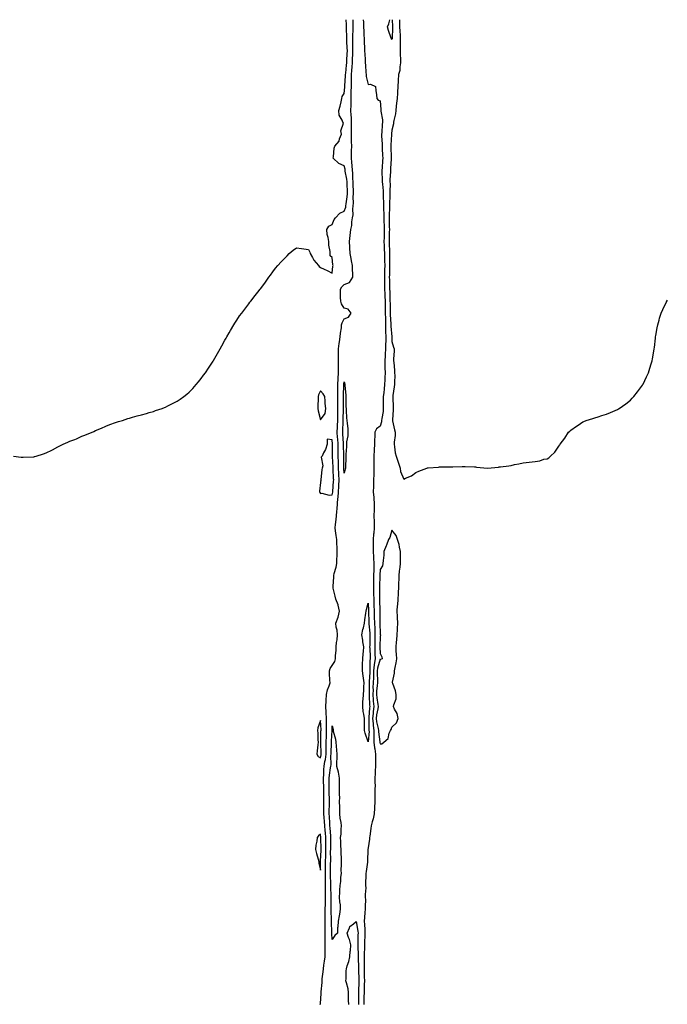
# Model space of a CAD drawing. Units: inches. Extents: x 994883 to 997523, y 7313738 to 7316378.
# Drawn here: x 995426 to 995969, y 7315552 to 7316378 of the extents above; entities that cross this region are included whole.
import ezdxf

# ---------------------------------------------------------------- set-up
doc = ezdxf.new("R2010")
doc.units = ezdxf.units.IN
doc.header["$MEASUREMENT"] = 0
doc.layers.add('Contour_99487313', color=7, linetype='Continuous', true_color=0xcf90d9)

msp = doc.modelspace()

# ---------------------------------------------------------------- linework, layer by layer
at = {"layer": 'Contour_99487313'}
for points in [[(995420.72, 7316011.92, 3218), (995427.25, 7316011.12, 3218), (995428.05, 7316011.02, 3218), (995428.94, 7316011.03, 3218), (995437.52, 7316011.39, 3218), (995438.05, 7316011.39, 3218), (995438.48, 7316011.49, 3218), (995439.87, 7316011.92, 3218), (995446.01, 7316013.97, 3218), (995448.05, 7316014.65, 3218), (995452.91, 7316017.06, 3218), (995453.49, 7316017.35, 3218), (995458.05, 7316019.68, 3218), (995459.52, 7316020.44, 3218), (995462.52, 7316021.92, 3218), (995466.43, 7316023.55, 3218), (995468.05, 7316024.37, 3218), (995472.11, 7316025.98, 3218), (995473.51, 7316026.47, 3218), (995478.05, 7316028.59, 3218), (995480.55, 7316029.42, 3218), (995486.62, 7316031.92, 3218), (995487.59, 7316032.38, 3218), (995488.05, 7316032.69, 3218), (995489.44, 7316033.31, 3218), (995494.5, 7316035.47, 3218), (995498.05, 7316037.16, 3218), (995501.42, 7316038.55, 3218), (995506.23, 7316040.1, 3218), (995508.05, 7316040.74, 3218), (995508.92, 7316041.05, 3218), (995512.05, 7316041.92, 3218), (995516.59, 7316043.38, 3218), (995518.05, 7316043.8, 3218), (995520.66, 7316044.53, 3218), (995524.3, 7316045.67, 3218), (995528.05, 7316046.63, 3218), (995532.16, 7316047.81, 3218), (995534.53, 7316048.4, 3218), (995538.05, 7316049.42, 3218), (995539.88, 7316050.09, 3218), (995545.35, 7316051.92, 3218), (995547.29, 7316052.68, 3218), (995548.05, 7316052.94, 3218), (995550.24, 7316054.11, 3218), (995553.92, 7316056.06, 3218), (995558.05, 7316058.06, 3218), (995560.37, 7316059.59, 3218), (995563.67, 7316061.92, 3218), (995566.07, 7316063.9, 3218), (995568.05, 7316065.61, 3218), (995571.2, 7316068.76, 3218), (995573.95, 7316071.92, 3218), (995575.81, 7316074.15, 3218), (995578.05, 7316077.02, 3218), (995580.16, 7316079.82, 3218), (995581.63, 7316081.92, 3218), (995584.21, 7316085.76, 3218), (995588.05, 7316091.69, 3218), (995588.14, 7316091.83, 3218), (995588.19, 7316091.92, 3218), (995588.38, 7316092.25, 3218), (995591.87, 7316098.11, 3218), (995594.05, 7316101.92, 3218), (995595.55, 7316104.42, 3218), (995598.05, 7316109.06, 3218), (995599.04, 7316110.94, 3218), (995599.55, 7316111.92, 3218), (995601.58, 7316115.45, 3218), (995602.66, 7316117.31, 3218), (995605.34, 7316121.92, 3218), (995606.38, 7316123.59, 3218), (995608.05, 7316126.07, 3218), (995610.36, 7316129.61, 3218), (995612.07, 7316131.92, 3218), (995614.67, 7316135.3, 3218), (995618.05, 7316139.72, 3218), (995619.01, 7316140.96, 3218), (995619.83, 7316141.92, 3218), (995623.36, 7316146.61, 3218), (995625.55, 7316149.42, 3218), (995627.49, 7316151.92, 3218), (995628.05, 7316152.63, 3218), (995632.05, 7316157.92, 3218), (995634.81, 7316161.92, 3218), (995636.21, 7316163.76, 3218), (995638.05, 7316166.38, 3218), (995640.43, 7316169.54, 3218), (995642.24, 7316171.92, 3218), (995645.1, 7316174.86, 3218), (995648.05, 7316177.81, 3218), (995650.08, 7316179.89, 3218), (995651.9, 7316181.92, 3218), (995655.33, 7316184.65, 3218), (995658.05, 7316186.77, 3218), (995662.12, 7316185.99, 3218), (995664.1, 7316185.86, 3218), (995668.05, 7316185.26, 3218), (995669.13, 7316183, 3218), (995669.53, 7316181.92, 3218), (995671.41, 7316178.56, 3218), (995672.44, 7316176.31, 3218), (995676.47, 7316171.92, 3218), (995677.14, 7316171.01, 3218), (995678.05, 7316170.27, 3218), (995681.18, 7316168.78, 3218), (995683.74, 7316167.61, 3218), (995688.05, 7316165.41, 3218), (995688.62, 7316171.35, 3218), (995688.69, 7316171.92, 3218), (995688.52, 7316172.39, 3218), (995688.05, 7316178.61, 3218), (995686.14, 7316180.01, 3218), (995686.33, 7316181.92, 3218), (995686.32, 7316183.64, 3218), (995685.13, 7316189, 3218), (995685.12, 7316191.92, 3218), (995684.64, 7316195.33, 3218), (995683.87, 7316197.74, 3218), (995683.47, 7316201.92, 3218), (995685.15, 7316204.83, 3218), (995688.05, 7316206.28, 3218), (995689.64, 7316210.33, 3218), (995690.75, 7316211.92, 3218), (995694.25, 7316215.72, 3218), (995698.05, 7316217.38, 3218), (995699.28, 7316220.69, 3218), (995699.44, 7316221.92, 3218), (995699.54, 7316223.41, 3218), (995700.56, 7316229.41, 3218), (995700.71, 7316231.92, 3218), (995700.66, 7316234.52, 3218), (995700.55, 7316239.42, 3218), (995700.5, 7316241.92, 3218), (995700.3, 7316244.17, 3218), (995698.89, 7316251.08, 3218), (995698.8, 7316251.92, 3218), (995698.72, 7316252.59, 3218), (995698.05, 7316255.47, 3218), (995693.63, 7316257.5, 3218), (995688.77, 7316261.92, 3218), (995688.98, 7316262.85, 3218), (995689.65, 7316270.32, 3218), (995690.16, 7316271.92, 3218), (995693.85, 7316276.12, 3218), (995694.16, 7316278.03, 3218), (995695.69, 7316281.92, 3218), (995695.25, 7316284.72, 3218), (995697.3, 7316291.17, 3218), (995696.87, 7316291.92, 3218), (995696.38, 7316293.59, 3218), (995693.92, 7316297.79, 3218), (995693.42, 7316301.92, 3218), (995694.59, 7316305.38, 3218), (995695.33, 7316309.2, 3218), (995696.07, 7316311.92, 3218), (995696.39, 7316313.58, 3218), (995698.05, 7316316.07, 3218), (995698.52, 7316321.45, 3218), (995698.54, 7316321.92, 3218), (995698.55, 7316322.42, 3218), (995699.14, 7316330.83, 3218), (995699.16, 7316331.92, 3218), (995699.27, 7316333.14, 3218), (995700, 7316339.97, 3218), (995700.17, 7316341.92, 3218), (995700.27, 7316344.14, 3218), (995700.56, 7316349.41, 3218), (995700.67, 7316351.92, 3218), (995700.6, 7316354.46, 3218), (995700.2, 7316359.78, 3218), (995700.13, 7316361.92, 3218), (995700.13, 7316364, 3218), (995699.97, 7316369.99, 3218), (995699.97, 7316371.92, 3218), (995699.96, 7316373.83, 3218), (995699.76, 7316378, 3218)], [(995677.93, 7315552.04, 3217), (995678.05, 7315552.74, 3217), (995678.73, 7315561.24, 3217), (995678.75, 7315561.92, 3217), (995678.77, 7315562.65, 3217), (995679.45, 7315570.52, 3217), (995679.5, 7315571.92, 3217), (995679.61, 7315573.48, 3217), (995680.5, 7315579.46, 3217), (995680.67, 7315581.92, 3217), (995681.03, 7315584.9, 3217), (995681.53, 7315588.45, 3217), (995681.94, 7315591.92, 3217), (995682, 7315595.86, 3217), (995682.14, 7315597.83, 3217), (995682.19, 7315601.92, 3217), (995682.09, 7315605.96, 3217), (995682.14, 7315607.83, 3217), (995682.04, 7315611.92, 3217), (995682.04, 7315615.91, 3217), (995682.1, 7315617.87, 3217), (995682.1, 7315621.92, 3217), (995682.08, 7315625.95, 3217), (995682.13, 7315627.84, 3217), (995682.12, 7315631.92, 3217), (995682.24, 7315636.11, 3217), (995682.33, 7315637.64, 3217), (995682.43, 7315641.92, 3217), (995682.42, 7315646.29, 3217), (995682.43, 7315647.54, 3217), (995682.42, 7315651.92, 3217), (995682.32, 7315656.19, 3217), (995682.33, 7315657.64, 3217), (995682.24, 7315661.92, 3217), (995682.34, 7315666.2, 3217), (995682.38, 7315667.6, 3217), (995682.46, 7315671.92, 3217), (995682.54, 7315676.41, 3217), (995682.57, 7315677.39, 3217), (995682.65, 7315681.92, 3217), (995682.62, 7315686.49, 3217), (995682.6, 7315687.37, 3217), (995682.57, 7315691.92, 3217), (995682.21, 7315696.09, 3217), (995682.02, 7315697.95, 3217), (995681.67, 7315701.92, 3217), (995681.47, 7315705.34, 3217), (995681.2, 7315708.76, 3217), (995681.02, 7315711.92, 3217), (995681.03, 7315714.9, 3217), (995681.01, 7315718.97, 3217), (995681.02, 7315721.92, 3217), (995680.97, 7315724.84, 3217), (995680.89, 7315729.08, 3217), (995680.84, 7315731.92, 3217), (995680.81, 7315734.68, 3217), (995680.75, 7315739.22, 3217), (995680.73, 7315741.92, 3217), (995680.97, 7315744.84, 3217), (995680.99, 7315748.98, 3217), (995681.28, 7315751.92, 3217), (995681.88, 7315755.74, 3217), (995682.39, 7315757.58, 3217), (995682.88, 7315761.92, 3217), (995682.87, 7315766.75, 3217), (995682.86, 7315767.11, 3217), (995682.86, 7315771.92, 3217), (995683.04, 7315776.92, 3217), (995683.24, 7315781.92, 3217), (995683.19, 7315786.79, 3217), (995683.2, 7315787.07, 3217), (995683.13, 7315791.92, 3217), (995682.99, 7315796.86, 3217), (995682.93, 7315797.04, 3217), (995682.69, 7315801.92, 3217), (995682.89, 7315806.76, 3217), (995682.89, 7315807.08, 3217), (995683.1, 7315811.92, 3217), (995683.96, 7315816.01, 3217), (995685.28, 7315819.15, 3217), (995686.11, 7315821.92, 3217), (995686.03, 7315823.94, 3217), (995685.76, 7315829.63, 3217), (995685.67, 7315831.92, 3217), (995686.23, 7315833.74, 3217), (995688.05, 7315836.23, 3217), (995690.19, 7315839.78, 3217), (995690.58, 7315841.92, 3217), (995690.76, 7315844.64, 3217), (995691.17, 7315848.8, 3217), (995691.37, 7315851.92, 3217), (995691.63, 7315855.5, 3217), (995692.06, 7315857.91, 3217), (995692.3, 7315861.92, 3217), (995691.99, 7315865.86, 3217), (995691.38, 7315868.59, 3217), (995691.04, 7315871.92, 3217), (995692.98, 7315876.85, 3217), (995693.03, 7315876.94, 3217), (995694.13, 7315881.92, 3217), (995692.99, 7315886.86, 3217), (995692.84, 7315887.13, 3217), (995690.91, 7315891.92, 3217), (995690.54, 7315894.41, 3217), (995688.88, 7315901.09, 3217), (995688.73, 7315901.92, 3217), (995688.76, 7315902.63, 3217), (995689.33, 7315910.65, 3217), (995689.38, 7315911.92, 3217), (995689.7, 7315913.57, 3217), (995691.24, 7315918.73, 3217), (995691.71, 7315921.92, 3217), (995691.9, 7315925.77, 3217), (995692.06, 7315927.91, 3217), (995692.24, 7315931.92, 3217), (995691.98, 7315935.85, 3217), (995691.95, 7315938.02, 3217), (995691.71, 7315941.92, 3217), (995691.41, 7315945.28, 3217), (995690.75, 7315949.23, 3217), (995690.46, 7315951.92, 3217), (995690.62, 7315954.49, 3217), (995691.26, 7315958.71, 3217), (995691.42, 7315961.92, 3217), (995691.7, 7315965.58, 3217), (995692.13, 7315967.83, 3217), (995692.39, 7315971.92, 3217), (995692.74, 7315976.61, 3217), (995692.83, 7315977.14, 3217), (995693.12, 7315981.92, 3217), (995693.45, 7315986.52, 3217), (995693.5, 7315987.37, 3217), (995693.81, 7315991.92, 3217), (995693.58, 7315996.4, 3217), (995693.51, 7315997.38, 3217), (995693.27, 7316001.92, 3217), (995693.11, 7316006.86, 3217), (995693.11, 7316006.98, 3217), (995692.93, 7316011.92, 3217), (995692.87, 7316016.75, 3217), (995692.87, 7316017.1, 3217), (995692.82, 7316021.92, 3217), (995692.56, 7316026.43, 3217), (995692.5, 7316027.46, 3217), (995692.25, 7316031.92, 3217), (995692.4, 7316036.27, 3217), (995692.42, 7316037.55, 3217), (995692.57, 7316041.92, 3217), (995692.59, 7316046.46, 3217), (995692.58, 7316047.39, 3217), (995692.6, 7316051.92, 3217), (995692.61, 7316056.48, 3217), (995692.6, 7316057.37, 3217), (995692.61, 7316061.92, 3217), (995692.64, 7316066.51, 3217), (995692.62, 7316067.35, 3217), (995692.65, 7316071.92, 3217), (995692.94, 7316076.81, 3217), (995692.94, 7316077.03, 3217), (995693.27, 7316081.92, 3217), (995693.25, 7316086.72, 3217), (995693.26, 7316087.13, 3217), (995693.23, 7316091.92, 3217), (995693.22, 7316096.75, 3217), (995693.23, 7316097.1, 3217), (995693.22, 7316101.92, 3217), (995693.67, 7316106.3, 3217), (995694.05, 7316107.92, 3217), (995694.57, 7316111.92, 3217), (995694.86, 7316115.11, 3217), (995695.62, 7316119.48, 3217), (995695.87, 7316121.92, 3217), (995696.33, 7316123.64, 3217), (995698.05, 7316126.96, 3217), (995701.61, 7316128.36, 3217), (995703.87, 7316131.92, 3217), (995701.24, 7316135.12, 3217), (995698.05, 7316135.9, 3217), (995695.76, 7316139.63, 3217), (995695.07, 7316141.92, 3217), (995695.02, 7316144.95, 3217), (995694.97, 7316148.84, 3217), (995694.92, 7316151.92, 3217), (995695.94, 7316154.03, 3217), (995698.05, 7316155.79, 3217), (995702.45, 7316157.52, 3217), (995705.28, 7316161.92, 3217), (995705.3, 7316164.67, 3217), (995705.01, 7316168.89, 3217), (995705.03, 7316171.92, 3217), (995704.23, 7316175.74, 3217), (995703.89, 7316177.76, 3217), (995702.91, 7316181.92, 3217), (995702.8, 7316186.66, 3217), (995702.69, 7316187.29, 3217), (995702.52, 7316191.92, 3217), (995703.1, 7316196.87, 3217), (995703.1, 7316196.97, 3217), (995703.61, 7316201.92, 3217), (995704.46, 7316205.51, 3217), (995704.47, 7316208.34, 3217), (995705.04, 7316211.92, 3217), (995705.55, 7316214.42, 3217), (995705.3, 7316219.17, 3217), (995705.66, 7316221.92, 3217), (995705.81, 7316224.16, 3217), (995705.57, 7316229.44, 3217), (995705.72, 7316231.92, 3217), (995705.67, 7316234.3, 3217), (995705.57, 7316239.43, 3217), (995705.51, 7316241.92, 3217), (995705.27, 7316244.7, 3217), (995705.3, 7316249.17, 3217), (995704.99, 7316251.92, 3217), (995704.6, 7316255.37, 3217), (995704.55, 7316258.42, 3217), (995704.06, 7316261.92, 3217), (995704.18, 7316265.79, 3217), (995704.17, 7316268.04, 3217), (995704.29, 7316271.92, 3217), (995704.24, 7316275.73, 3217), (995704.11, 7316277.99, 3217), (995704.08, 7316281.92, 3217), (995704.16, 7316285.8, 3217), (995704.16, 7316288.04, 3217), (995704.26, 7316291.92, 3217), (995704.02, 7316295.95, 3217), (995703.91, 7316297.78, 3217), (995703.67, 7316301.92, 3217), (995703.73, 7316306.24, 3217), (995703.72, 7316307.59, 3217), (995703.79, 7316311.92, 3217), (995703.98, 7316315.99, 3217), (995703.99, 7316317.85, 3217), (995704.16, 7316321.92, 3217), (995704.22, 7316325.75, 3217), (995704.13, 7316328, 3217), (995704.19, 7316331.92, 3217), (995704.51, 7316335.46, 3217), (995704.7, 7316338.57, 3217), (995704.98, 7316341.92, 3217), (995705.11, 7316344.86, 3217), (995705.26, 7316349.13, 3217), (995705.38, 7316351.92, 3217), (995705.3, 7316354.67, 3217), (995705.37, 7316359.24, 3217), (995705.29, 7316361.92, 3217), (995705.29, 7316364.68, 3217), (995705.4, 7316369.28, 3217), (995705.4, 7316371.92, 3217), (995705.39, 7316374.58, 3217), (995705.51, 7316378, 3217)], [(995714.01, 7316378, 3217), (995714.02, 7316377.89, 3217), (995714.09, 7316375.88, 3217), (995714.33, 7316371.92, 3217), (995714.49, 7316368.35, 3217), (995714.53, 7316365.43, 3217), (995714.68, 7316361.92, 3217), (995714.8, 7316358.67, 3217), (995714.93, 7316355.04, 3217), (995715.05, 7316351.92, 3217), (995715.25, 7316349.12, 3217), (995715.48, 7316344.49, 3217), (995715.65, 7316341.92, 3217), (995715.87, 7316339.74, 3217), (995716.14, 7316333.83, 3217), (995716.31, 7316331.92, 3217), (995716.42, 7316330.29, 3217), (995718.05, 7316323.7, 3217), (995720.01, 7316323.88, 3217), (995724.24, 7316321.92, 3217), (995724.66, 7316318.54, 3217), (995725.03, 7316314.94, 3217), (995725.4, 7316311.92, 3217), (995726.6, 7316310.48, 3217), (995728.05, 7316309.98, 3217), (995728.79, 7316302.66, 3217), (995728.8, 7316301.92, 3217), (995728.81, 7316301.15, 3217), (995730.03, 7316293.91, 3217), (995730.07, 7316291.92, 3217), (995729.92, 7316290.05, 3217), (995729.51, 7316283.38, 3217), (995729.4, 7316281.92, 3217), (995729.4, 7316280.58, 3217), (995729.83, 7316273.7, 3217), (995729.83, 7316271.92, 3217), (995729.9, 7316270.07, 3217), (995730.23, 7316264.1, 3217), (995730.31, 7316261.92, 3217), (995730.18, 7316259.8, 3217), (995729.81, 7316253.68, 3217), (995729.7, 7316251.92, 3217), (995729.69, 7316250.28, 3217), (995729.94, 7316243.81, 3217), (995729.93, 7316241.92, 3217), (995730.02, 7316239.95, 3217), (995730.71, 7316234.57, 3217), (995730.8, 7316231.92, 3217), (995730.78, 7316229.18, 3217), (995730.87, 7316224.74, 3217), (995730.85, 7316221.92, 3217), (995730.91, 7316219.06, 3217), (995731.25, 7316215.12, 3217), (995731.31, 7316211.92, 3217), (995731.36, 7316208.61, 3217), (995731.47, 7316205.34, 3217), (995731.52, 7316201.92, 3217), (995731.47, 7316198.51, 3217), (995731.39, 7316195.26, 3217), (995731.34, 7316191.92, 3217), (995731.45, 7316188.52, 3217), (995731.63, 7316185.5, 3217), (995731.74, 7316181.92, 3217), (995731.82, 7316178.15, 3217), (995731.92, 7316175.78, 3217), (995731.99, 7316171.92, 3217), (995731.9, 7316168.07, 3217), (995731.81, 7316165.68, 3217), (995731.72, 7316161.92, 3217), (995731.78, 7316158.18, 3217), (995731.82, 7316155.68, 3217), (995731.89, 7316151.92, 3217), (995732.04, 7316147.93, 3217), (995732.13, 7316146.01, 3217), (995732.3, 7316141.92, 3217), (995732.39, 7316137.58, 3217), (995732.42, 7316136.28, 3217), (995732.49, 7316131.92, 3217), (995732.55, 7316127.42, 3217), (995732.51, 7316126.38, 3217), (995732.57, 7316121.92, 3217), (995732.68, 7316117.29, 3217), (995732.66, 7316116.52, 3217), (995732.78, 7316111.92, 3217), (995732.79, 7316107.18, 3217), (995732.76, 7316106.63, 3217), (995732.77, 7316101.92, 3217), (995732.45, 7316097.51, 3217), (995732.27, 7316096.14, 3217), (995731.94, 7316091.92, 3217), (995732.06, 7316087.9, 3217), (995732.15, 7316086.02, 3217), (995732.28, 7316081.92, 3217), (995732.15, 7316077.82, 3217), (995732.04, 7316075.91, 3217), (995731.91, 7316071.92, 3217), (995731.6, 7316068.36, 3217), (995731.11, 7316064.97, 3217), (995730.81, 7316061.92, 3217), (995730.82, 7316059.15, 3217), (995730.8, 7316054.67, 3217), (995730.8, 7316051.92, 3217), (995730.58, 7316049.39, 3217), (995729.52, 7316043.4, 3217), (995729.38, 7316041.92, 3217), (995729.23, 7316040.73, 3217), (995728.05, 7316037.13, 3217), (995725.01, 7316034.96, 3217), (995723.67, 7316031.92, 3217), (995723.65, 7316027.52, 3217), (995723.5, 7316026.47, 3217), (995723.48, 7316021.92, 3217), (995723.21, 7316017.08, 3217), (995723.17, 7316016.81, 3217), (995722.95, 7316011.92, 3217), (995722.89, 7316007.08, 3217), (995722.9, 7316006.78, 3217), (995722.85, 7316001.92, 3217), (995722.75, 7315997.22, 3217), (995722.77, 7315996.63, 3217), (995722.66, 7315991.92, 3217), (995722.48, 7315987.49, 3217), (995722.54, 7315986.41, 3217), (995722.39, 7315981.92, 3217), (995722.77, 7315977.2, 3217), (995722.83, 7315976.7, 3217), (995723.18, 7315971.92, 3217), (995723, 7315966.96, 3217), (995723.01, 7315966.88, 3217), (995722.85, 7315961.92, 3217), (995723.04, 7315956.93, 3217), (995723.04, 7315956.91, 3217), (995723.19, 7315951.92, 3217), (995722.72, 7315947.25, 3217), (995722.67, 7315946.53, 3217), (995722.22, 7315941.92, 3217), (995722.22, 7315937.75, 3217), (995722.29, 7315936.16, 3217), (995722.29, 7315931.92, 3217), (995722.5, 7315927.46, 3217), (995722.61, 7315926.48, 3217), (995722.81, 7315921.92, 3217), (995722.74, 7315917.23, 3217), (995722.75, 7315916.61, 3217), (995722.68, 7315911.92, 3217), (995722.64, 7315907.33, 3217), (995722.65, 7315906.52, 3217), (995722.61, 7315901.92, 3217), (995722.67, 7315897.3, 3217), (995722.69, 7315896.56, 3217), (995722.75, 7315891.92, 3217), (995722.92, 7315887.05, 3217), (995722.93, 7315886.8, 3217), (995723.1, 7315881.92, 3217), (995723.22, 7315877.08, 3217), (995723.22, 7315876.75, 3217), (995723.32, 7315871.92, 3217), (995723.57, 7315867.44, 3217), (995723.59, 7315866.38, 3217), (995723.82, 7315861.92, 3217), (995723.74, 7315857.61, 3217), (995723.72, 7315856.25, 3217), (995723.65, 7315851.92, 3217), (995723.79, 7315847.66, 3217), (995723.82, 7315846.15, 3217), (995723.97, 7315841.92, 3217), (995723.25, 7315837.12, 3217), (995723.17, 7315836.81, 3217), (995722.6, 7315831.92, 3217), (995722.54, 7315827.43, 3217), (995722.47, 7315826.34, 3217), (995722.41, 7315821.92, 3217), (995722.15, 7315817.82, 3217), (995722.17, 7315816.04, 3217), (995721.94, 7315811.92, 3217), (995722.38, 7315807.59, 3217), (995722.42, 7315806.29, 3217), (995722.93, 7315801.92, 3217), (995722.35, 7315797.63, 3217), (995722.25, 7315796.12, 3217), (995721.75, 7315791.92, 3217), (995722.18, 7315787.78, 3217), (995722.18, 7315786.05, 3217), (995722.73, 7315781.92, 3217), (995722.83, 7315777.15, 3217), (995722.78, 7315776.65, 3217), (995722.89, 7315771.92, 3217), (995723.38, 7315767.26, 3217), (995723.63, 7315766.34, 3217), (995724.24, 7315761.92, 3217), (995724.24, 7315758.11, 3217), (995724.3, 7315755.67, 3217), (995724.29, 7315751.92, 3217), (995724.06, 7315747.93, 3217), (995724.1, 7315745.87, 3217), (995723.83, 7315741.92, 3217), (995723.79, 7315737.66, 3217), (995723.86, 7315736.11, 3217), (995723.82, 7315731.92, 3217), (995723.72, 7315727.59, 3217), (995723.74, 7315726.23, 3217), (995723.64, 7315721.92, 3217), (995723.37, 7315717.24, 3217), (995723.37, 7315716.59, 3217), (995723.07, 7315711.92, 3217), (995722.31, 7315707.66, 3217), (995721.43, 7315705.3, 3217), (995720.58, 7315701.92, 3217), (995720.37, 7315699.59, 3217), (995719.44, 7315693.31, 3217), (995719.3, 7315691.92, 3217), (995719.19, 7315690.77, 3217), (995718.05, 7315683.34, 3217), (995717.9, 7315682.06, 3217), (995717.9, 7315681.92, 3217), (995717.91, 7315681.78, 3217), (995717.53, 7315672.44, 3217), (995717.53, 7315671.92, 3217), (995717.45, 7315671.32, 3217), (995716.34, 7315663.63, 3217), (995716.11, 7315661.92, 3217), (995716.17, 7315660.03, 3217), (995715.89, 7315654.07, 3217), (995715.95, 7315651.92, 3217), (995716.01, 7315649.88, 3217), (995715.66, 7315644.32, 3217), (995715.71, 7315641.92, 3217), (995715.8, 7315639.67, 3217), (995715.58, 7315634.4, 3217), (995715.67, 7315631.92, 3217), (995715.41, 7315629.28, 3217), (995715.11, 7315624.86, 3217), (995714.81, 7315621.92, 3217), (995715.12, 7315619, 3217), (995715.19, 7315614.78, 3217), (995715.45, 7315611.92, 3217), (995715.33, 7315609.2, 3217), (995715.04, 7315604.93, 3217), (995714.92, 7315601.92, 3217), (995714.92, 7315598.8, 3217), (995714.78, 7315595.19, 3217), (995714.8, 7315591.92, 3217), (995714.81, 7315588.68, 3217), (995714.68, 7315585.28, 3217), (995714.69, 7315581.92, 3217), (995714.76, 7315578.63, 3217), (995714.86, 7315575.12, 3217), (995714.92, 7315571.92, 3217), (995714.86, 7315568.72, 3217), (995714.73, 7315565.25, 3217), (995714.66, 7315561.92, 3217), (995714.59, 7315558.47, 3217), (995714.52, 7315555.45, 3217), (995714.46, 7315551.92, 3217)], [(995738.05, 7316361.41, 3217), (995737.75, 7316361.62, 3217), (995737.62, 7316361.92, 3217), (995737.45, 7316362.52, 3217), (995735.11, 7316368.98, 3217), (995734.42, 7316371.92, 3217), (995735.5, 7316374.47, 3217), (995736.33, 7316378, 3217)], [(995744.28, 7316378, 3218), (995744.35, 7316375.62, 3218), (995744.48, 7316371.92, 3218), (995744.57, 7316368.44, 3218), (995744.95, 7316365.02, 3218), (995745.06, 7316361.92, 3218), (995744.92, 7316358.8, 3218), (995745.03, 7316354.94, 3218), (995744.88, 7316351.92, 3218), (995744.92, 7316348.8, 3218), (995745.16, 7316344.82, 3218), (995745.21, 7316341.92, 3218), (995744.57, 7316338.44, 3218), (995744.52, 7316335.45, 3218), (995743.55, 7316331.92, 3218), (995743.25, 7316327.11, 3218), (995743.24, 7316326.74, 3218), (995742.89, 7316321.92, 3218), (995742.67, 7316317.3, 3218), (995742.57, 7316316.44, 3218), (995742.33, 7316311.92, 3218), (995741.97, 7316308, 3218), (995741.71, 7316305.58, 3218), (995741.37, 7316301.92, 3218), (995740.96, 7316299.01, 3218), (995739.71, 7316293.58, 3218), (995739.44, 7316291.92, 3218), (995739.22, 7316290.75, 3218), (995738.05, 7316285.47, 3218), (995737.75, 7316282.22, 3218), (995737.73, 7316281.92, 3218), (995737.73, 7316281.59, 3218), (995737.17, 7316272.8, 3218), (995737.17, 7316271.92, 3218), (995737.2, 7316271.07, 3218), (995737.33, 7316262.65, 3218), (995737.35, 7316261.92, 3218), (995737.3, 7316261.17, 3218), (995736.79, 7316253.18, 3218), (995736.71, 7316251.92, 3218), (995736.7, 7316250.57, 3218), (995736.36, 7316243.61, 3218), (995736.35, 7316241.92, 3218), (995736.43, 7316240.3, 3218), (995736.15, 7316233.82, 3218), (995736.22, 7316231.92, 3218), (995736.21, 7316230.08, 3218), (995736.02, 7316223.95, 3218), (995736.01, 7316221.92, 3218), (995736.05, 7316219.92, 3218), (995735.78, 7316214.19, 3218), (995735.82, 7316211.92, 3218), (995735.85, 7316209.73, 3218), (995735.83, 7316204.14, 3218), (995735.86, 7316201.92, 3218), (995735.82, 7316199.7, 3218), (995735.78, 7316194.19, 3218), (995735.76, 7316191.92, 3218), (995735.82, 7316189.69, 3218), (995735.86, 7316184.11, 3218), (995735.93, 7316181.92, 3218), (995735.98, 7316179.84, 3218), (995735.97, 7316174, 3218), (995736.01, 7316171.92, 3218), (995735.96, 7316169.83, 3218), (995735.9, 7316164.07, 3218), (995735.84, 7316161.92, 3218), (995735.88, 7316159.76, 3218), (995736.02, 7316153.95, 3218), (995736.06, 7316151.92, 3218), (995736.14, 7316150.01, 3218), (995736.35, 7316143.62, 3218), (995736.41, 7316141.92, 3218), (995736.45, 7316140.32, 3218), (995736.58, 7316133.39, 3218), (995736.6, 7316131.92, 3218), (995736.62, 7316130.49, 3218), (995737.08, 7316122.88, 3218), (995737.1, 7316121.92, 3218), (995737.12, 7316120.99, 3218), (995737.88, 7316112.09, 3218), (995737.88, 7316111.75, 3218), (995738.05, 7316108.19, 3218), (995739.46, 7316103.33, 3218), (995739.77, 7316101.92, 3218), (995739.78, 7316100.19, 3218), (995739.45, 7316093.32, 3218), (995739.46, 7316091.92, 3218), (995739.54, 7316090.43, 3218), (995740.2, 7316084.06, 3218), (995740.31, 7316081.92, 3218), (995740.39, 7316079.58, 3218), (995740.12, 7316073.99, 3218), (995740.22, 7316071.92, 3218), (995740.04, 7316069.93, 3218), (995738.86, 7316062.74, 3218), (995738.78, 7316061.92, 3218), (995738.78, 7316061.19, 3218), (995739.1, 7316052.98, 3218), (995739.1, 7316050.86, 3218), (995738.38, 7316042.25, 3218), (995738.38, 7316041.92, 3218), (995738.48, 7316041.5, 3218), (995740.21, 7316034.08, 3218), (995740.71, 7316031.92, 3218), (995740.66, 7316029.32, 3218), (995739.81, 7316023.68, 3218), (995739.77, 7316021.92, 3218), (995740.25, 7316019.72, 3218), (995740.83, 7316014.7, 3218), (995741.64, 7316011.92, 3218), (995743.13, 7316007, 3218), (995743.22, 7316006.76, 3218), (995744.8, 7316001.92, 3218), (995745.22, 7315999.09, 3218), (995748.05, 7315992.61, 3218), (995749.46, 7315993.33, 3218), (995754.48, 7315995.49, 3218), (995758.05, 7315998.23, 3218), (995760.72, 7315999.26, 3218), (995767.37, 7316001.92, 3218), (995767.86, 7316002.11, 3218), (995768.05, 7316002.2, 3218), (995768.34, 7316002.21, 3218), (995777.19, 7316002.78, 3218), (995778.05, 7316002.84, 3218), (995779, 7316002.86, 3218), (995787.03, 7316002.94, 3218), (995788.05, 7316002.99, 3218), (995789.17, 7316003.04, 3218), (995796.85, 7316003.12, 3218), (995798.05, 7316003.17, 3218), (995799.3, 7316003.17, 3218), (995807.14, 7316002.83, 3218), (995808.05, 7316002.82, 3218), (995808.92, 7316002.79, 3218), (995818.05, 7316001.92, 3218), (995827.24, 7316002.74, 3218), (995828.05, 7316002.84, 3218), (995829.11, 7316002.98, 3218), (995836.15, 7316003.82, 3218), (995838.05, 7316004.11, 3218), (995840.91, 7316004.78, 3218), (995844.48, 7316005.49, 3218), (995848.05, 7316006.33, 3218), (995853.05, 7316006.92, 3218), (995858.05, 7316007.51, 3218), (995861.99, 7316007.98, 3218), (995865.38, 7316009.25, 3218), (995868.05, 7316009.76, 3218), (995869.53, 7316010.44, 3218), (995870.91, 7316011.92, 3218), (995874.72, 7316015.26, 3218), (995878.05, 7316020.26, 3218), (995878.67, 7316021.3, 3218), (995878.94, 7316021.92, 3218), (995883.05, 7316026.92, 3218), (995886.19, 7316031.92, 3218), (995887.12, 7316032.85, 3218), (995888.05, 7316033.8, 3218), (995892.83, 7316037.14, 3218), (995894.16, 7316038.03, 3218), (995898.05, 7316040.67, 3218), (995898.88, 7316041.09, 3218), (995900.85, 7316041.92, 3218), (995906.38, 7316043.59, 3218), (995908.05, 7316044.01, 3218), (995911.05, 7316044.92, 3218), (995914.07, 7316045.9, 3218), (995918.05, 7316047.14, 3218), (995921.36, 7316048.61, 3218), (995927.28, 7316051.15, 3218), (995928.05, 7316051.49, 3218), (995928.28, 7316051.69, 3218), (995928.57, 7316051.92, 3218), (995934.11, 7316055.86, 3218), (995938.05, 7316058.77, 3218), (995939.51, 7316060.46, 3218), (995940.71, 7316061.92, 3218), (995944, 7316065.97, 3218), (995948.05, 7316071.51, 3218), (995948.21, 7316071.76, 3218), (995948.29, 7316071.92, 3218), (995948.53, 7316072.4, 3218), (995951.59, 7316078.37, 3218), (995953.13, 7316081.92, 3218), (995954.36, 7316085.61, 3218), (995955.4, 7316089.27, 3218), (995956.26, 7316091.92, 3218), (995956.57, 7316093.41, 3218), (995957.88, 7316101.75, 3218), (995957.91, 7316101.92, 3218), (995957.93, 7316102.04, 3218), (995958.05, 7316102.99, 3218), (995959.01, 7316110.97, 3218), (995959.11, 7316111.92, 3218), (995959.34, 7316113.21, 3218), (995960.4, 7316119.57, 3218), (995960.87, 7316121.92, 3218), (995962.01, 7316125.87, 3218), (995962.44, 7316127.52, 3218), (995963.84, 7316131.92, 3218), (995965.17, 7316134.81, 3218), (995968.05, 7316140.83, 3218), (995968.42, 7316141.55, 3218), (995968.58, 7316141.92, 3218), (995968.97, 7316142.84, 3218)], [(995738.33, 7316378, 3217), (995738.55, 7316372.42, 3217), (995738.57, 7316371.92, 3217), (995738.58, 7316371.39, 3217), (995738.11, 7316361.97, 3217), (995738.11, 7316361.87, 3217), (995738.05, 7316361.41, 3217)], [(995701.79, 7315551.92, 3216), (995701.71, 7315555.59, 3216), (995701.7, 7315558.26, 3216), (995701.63, 7315561.92, 3216), (995701.21, 7315565.08, 3216), (995699.81, 7315570.16, 3216), (995699.51, 7315571.92, 3216), (995699.57, 7315573.44, 3216), (995699.76, 7315580.22, 3216), (995699.84, 7315581.92, 3216), (995700.56, 7315584.43, 3216), (995701.88, 7315588.1, 3216), (995702.79, 7315591.92, 3216), (995703.14, 7315596.84, 3216), (995703.17, 7315597.04, 3216), (995703.58, 7315601.92, 3216), (995702.53, 7315606.4, 3216), (995701.66, 7315608.3, 3216), (995700.44, 7315611.92, 3216), (995702.5, 7315616.37, 3216), (995702.69, 7315617.29, 3216), (995705.67, 7315619.54, 3216), (995708.05, 7315621.58, 3216), (995709.52, 7315613.39, 3216), (995709.66, 7315611.92, 3216), (995709.58, 7315610.38, 3216), (995709.41, 7315603.28, 3216), (995709.35, 7315601.92, 3216), (995709.36, 7315600.61, 3216), (995709.72, 7315593.59, 3216), (995709.72, 7315591.92, 3216), (995709.73, 7315590.24, 3216), (995710.01, 7315583.89, 3216), (995710.02, 7315581.92, 3216), (995710.06, 7315579.9, 3216), (995710.16, 7315574.02, 3216), (995710.2, 7315571.92, 3216), (995710.15, 7315569.82, 3216), (995710.12, 7315563.99, 3216), (995710.07, 7315561.92, 3216), (995710.04, 7315559.93, 3216), (995709.97, 7315553.84, 3216), (995709.93, 7315551.92, 3216)]]:
    msp.add_polyline3d(points, dxfattribs=at)
for points in [[(995698.05, 7315997.54, 3216), (995697.78, 7316001.65, 3216), (995697.77, 7316001.92, 3216), (995697.76, 7316002.22, 3216), (995697.62, 7316011.49, 3216), (995697.61, 7316011.92, 3216), (995697.6, 7316012.37, 3216), (995697.42, 7316021.29, 3216), (995697.41, 7316021.92, 3216), (995697.37, 7316022.6, 3216), (995696.84, 7316030.71, 3216), (995696.77, 7316031.92, 3216), (995696.81, 7316033.16, 3216), (995697.16, 7316041.03, 3216), (995697.19, 7316041.92, 3216), (995697.19, 7316042.78, 3216), (995697.36, 7316051.23, 3216), (995697.36, 7316052.61, 3216), (995697.43, 7316061.31, 3216), (995697.43, 7316061.92, 3216), (995697.44, 7316062.53, 3216), (995697.77, 7316071.64, 3216), (995697.77, 7316071.92, 3216), (995697.79, 7316072.18, 3216), (995698.05, 7316074.26, 3216), (995698.56, 7316072.43, 3216), (995698.62, 7316071.92, 3216), (995698.66, 7316071.31, 3216), (995699.25, 7316063.12, 3216), (995699.32, 7316061.92, 3216), (995699.37, 7316060.6, 3216), (995699.51, 7316053.38, 3216), (995699.56, 7316051.92, 3216), (995699.77, 7316050.2, 3216), (995700.06, 7316043.93, 3216), (995700.34, 7316041.92, 3216), (995700.5, 7316039.47, 3216), (995701.01, 7316034.88, 3216), (995701.18, 7316031.92, 3216), (995700.94, 7316029.03, 3216), (995700.07, 7316023.94, 3216), (995699.87, 7316021.92, 3216), (995699.86, 7316020.11, 3216), (995699.44, 7316013.31, 3216), (995699.43, 7316011.92, 3216), (995699.43, 7316010.55, 3216), (995699.07, 7316002.93, 3216), (995699.06, 7316001.92, 3216), (995698.95, 7316001.03, 3216)], [(995678.05, 7316042.49, 3218), (995682.16, 7316047.81, 3218), (995682.53, 7316051.92, 3218), (995682.11, 7316055.99, 3218), (995682.01, 7316057.97, 3218), (995681.65, 7316061.92, 3218), (995680.24, 7316064.1, 3218), (995678.05, 7316066.66, 3218), (995676.59, 7316063.37, 3218), (995676.22, 7316061.92, 3218), (995676.17, 7316060.03, 3218), (995675.99, 7316053.98, 3218), (995675.92, 7316051.92, 3218), (995676.17, 7316050.04, 3218)], [(995688.05, 7315979.47, 3218), (995688.4, 7315981.57, 3218), (995688.42, 7315981.92, 3218), (995688.45, 7315982.33, 3218), (995689.12, 7315990.85, 3218), (995689.19, 7315991.92, 3218), (995689.13, 7315993.01, 3218), (995688.82, 7316001.14, 3218), (995688.78, 7316001.92, 3218), (995688.76, 7316002.63, 3218), (995688.27, 7316011.7, 3218), (995688.26, 7316011.92, 3218), (995688.26, 7316012.13, 3218), (995688.24, 7316021.74, 3218), (995688.22, 7316022.09, 3218), (995688.05, 7316025.52, 3218), (995683.83, 7316026.13, 3218), (995683.71, 7316021.92, 3218), (995682.46, 7316017.51, 3218), (995680.72, 7316014.59, 3218), (995679.5, 7316011.92, 3218), (995678.8, 7316011.16, 3218), (995679.96, 7316003.84, 3218), (995679.49, 7316001.92, 3218), (995679.17, 7316000.8, 3218), (995678.29, 7315992.16, 3218), (995678.25, 7315991.92, 3218), (995678.32, 7315991.65, 3218), (995678.05, 7315989.92, 3218), (995677.39, 7315982.58, 3218), (995677.36, 7315981.92, 3218), (995677.48, 7315981.35, 3218), (995678.05, 7315980.61, 3218), (995679.15, 7315980.82, 3218), (995685.36, 7315979.23, 3218)], [(995728.05, 7315770.68, 3218), (995729.47, 7315770.5, 3218), (995731.35, 7315771.92, 3218), (995734.78, 7315775.2, 3218), (995735.83, 7315779.7, 3218), (995736.84, 7315781.92, 3218), (995737.46, 7315782.51, 3218), (995738.05, 7315784.69, 3218), (995741.82, 7315788.16, 3218), (995743.33, 7315791.92, 3218), (995742.28, 7315796.14, 3218), (995740.27, 7315799.71, 3218), (995739.34, 7315801.92, 3218), (995739.52, 7315803.39, 3218), (995741.48, 7315808.49, 3218), (995741.71, 7315811.92, 3218), (995741.1, 7315814.97, 3218), (995738.69, 7315821.28, 3218), (995738.52, 7315821.92, 3218), (995738.6, 7315822.46, 3218), (995740.05, 7315829.92, 3218), (995740.31, 7315831.92, 3218), (995740.72, 7315834.59, 3218), (995741.53, 7315838.44, 3218), (995742.01, 7315841.92, 3218), (995741.93, 7315845.79, 3218), (995741.66, 7315848.31, 3218), (995741.58, 7315851.92, 3218), (995741.94, 7315855.81, 3218), (995742.17, 7315857.8, 3218), (995742.51, 7315861.92, 3218), (995742.7, 7315866.57, 3218), (995742.7, 7315867.27, 3218), (995742.9, 7315871.92, 3218), (995742.73, 7315876.6, 3218), (995742.64, 7315877.33, 3218), (995742.43, 7315881.92, 3218), (995742.78, 7315886.64, 3218), (995742.84, 7315887.13, 3218), (995743.15, 7315891.92, 3218), (995743.45, 7315896.51, 3218), (995743.51, 7315897.38, 3218), (995743.82, 7315901.92, 3218), (995743.83, 7315906.13, 3218), (995744.1, 7315907.97, 3218), (995744.11, 7315911.92, 3218), (995744.43, 7315915.55, 3218), (995744.98, 7315918.85, 3218), (995745.29, 7315921.92, 3218), (995745.29, 7315924.68, 3218), (995745.28, 7315929.15, 3218), (995745.29, 7315931.92, 3218), (995744.35, 7315935.62, 3218), (995744, 7315937.86, 3218), (995742.69, 7315941.92, 3218), (995741.45, 7315945.32, 3218), (995738.05, 7315949.86, 3218), (995736.36, 7315943.6, 3218), (995735.1, 7315941.92, 3218), (995733.45, 7315937.32, 3218), (995733.26, 7315936.71, 3218), (995731.31, 7315931.92, 3218), (995731.14, 7315928.83, 3218), (995730.63, 7315924.5, 3218), (995730.49, 7315921.92, 3218), (995730.03, 7315919.94, 3218), (995728.05, 7315916.86, 3218), (995727.89, 7315912.08, 3218), (995727.89, 7315911.92, 3218), (995727.89, 7315911.76, 3218), (995727.64, 7315902.33, 3218), (995727.64, 7315901.51, 3218), (995727.62, 7315892.35, 3218), (995727.62, 7315891.92, 3218), (995727.64, 7315891.51, 3218), (995727.8, 7315882.17, 3218), (995727.81, 7315881.92, 3218), (995727.81, 7315881.68, 3218), (995727.89, 7315872.08, 3218), (995727.89, 7315871.92, 3218), (995727.9, 7315871.77, 3218), (995728.05, 7315862.77, 3218), (995728.3, 7315862.17, 3218), (995728.35, 7315861.92, 3218), (995728.34, 7315861.62, 3218), (995728.05, 7315860.79, 3218), (995727.94, 7315852.03, 3218), (995727.94, 7315851.92, 3218), (995727.94, 7315851.82, 3218), (995728.05, 7315846.5, 3218), (995729.63, 7315843.5, 3218), (995729.76, 7315841.92, 3218), (995728.5, 7315841.47, 3218), (995728.05, 7315841.63, 3218), (995726.02, 7315833.95, 3218), (995725.78, 7315831.92, 3218), (995725.76, 7315829.62, 3218), (995725.91, 7315824.06, 3218), (995725.88, 7315821.92, 3218), (995725.74, 7315819.6, 3218), (995725.13, 7315814.84, 3218), (995724.97, 7315811.92, 3218), (995725.26, 7315809.12, 3218), (995726.22, 7315803.74, 3218), (995726.44, 7315801.92, 3218), (995726.18, 7315800.05, 3218), (995725.17, 7315794.81, 3218), (995724.82, 7315791.92, 3218), (995725.13, 7315789, 3218), (995726.43, 7315783.54, 3218), (995726.64, 7315781.92, 3218), (995726.67, 7315780.55, 3218), (995727.76, 7315772.21, 3218), (995727.77, 7315771.92, 3218), (995727.8, 7315771.67, 3218)], [(995718.05, 7315772.24, 3216), (995715.58, 7315779.44, 3216), (995715.16, 7315781.92, 3216), (995715.15, 7315784.83, 3216), (995715.07, 7315788.94, 3216), (995715.06, 7315791.92, 3216), (995714.55, 7315795.42, 3216), (995713.97, 7315797.84, 3216), (995713.5, 7315801.92, 3216), (995713.67, 7315806.3, 3216), (995713.87, 7315807.75, 3216), (995714.08, 7315811.92, 3216), (995714.34, 7315815.64, 3216), (995714.44, 7315818.3, 3216), (995714.67, 7315821.92, 3216), (995714.22, 7315825.74, 3216), (995713.82, 7315827.69, 3216), (995713.42, 7315831.92, 3216), (995713.47, 7315836.5, 3216), (995713.48, 7315837.35, 3216), (995713.54, 7315841.92, 3216), (995713.87, 7315846.09, 3216), (995714.13, 7315848, 3216), (995714.49, 7315851.92, 3216), (995713.74, 7315856.22, 3216), (995713.65, 7315857.52, 3216), (995712.69, 7315861.92, 3216), (995713.58, 7315866.39, 3216), (995714.13, 7315868, 3216), (995715.13, 7315871.92, 3216), (995715.39, 7315874.58, 3216), (995716.28, 7315880.16, 3216), (995716.48, 7315881.92, 3216), (995716.69, 7315883.27, 3216), (995718.05, 7315888.57, 3216), (995718.38, 7315882.26, 3216), (995718.4, 7315881.92, 3216), (995718.4, 7315881.56, 3216), (995718.73, 7315872.6, 3216), (995718.75, 7315871.92, 3216), (995718.79, 7315871.18, 3216), (995719.51, 7315863.37, 3216), (995719.57, 7315861.92, 3216), (995719.55, 7315860.42, 3216), (995719.37, 7315853.23, 3216), (995719.34, 7315851.92, 3216), (995719.39, 7315850.58, 3216), (995719.74, 7315843.61, 3216), (995719.8, 7315841.92, 3216), (995719.57, 7315840.4, 3216), (995719.59, 7315833.47, 3216), (995719.42, 7315831.92, 3216), (995719.4, 7315830.57, 3216), (995718.95, 7315822.82, 3216), (995718.94, 7315821.92, 3216), (995718.89, 7315821.09, 3216), (995718.96, 7315812.83, 3216), (995718.91, 7315811.92, 3216), (995719.01, 7315810.97, 3216), (995719.28, 7315803.15, 3216), (995719.42, 7315801.92, 3216), (995719.26, 7315800.71, 3216), (995718.76, 7315792.64, 3216), (995718.68, 7315791.92, 3216), (995718.75, 7315791.22, 3216), (995718.71, 7315782.59, 3216), (995718.8, 7315781.92, 3216), (995718.82, 7315781.15, 3216)], [(995678.05, 7315758.95, 3218), (995678.69, 7315761.28, 3218), (995678.77, 7315761.92, 3218), (995678.77, 7315762.64, 3218), (995678.5, 7315771.48, 3218), (995678.5, 7315771.92, 3218), (995678.51, 7315772.38, 3218), (995678.56, 7315781.41, 3218), (995678.58, 7315781.92, 3218), (995678.58, 7315782.44, 3218), (995678.05, 7315790.24, 3218), (995676.01, 7315783.97, 3218), (995675.7, 7315781.92, 3218), (995675.8, 7315779.68, 3218), (995675.94, 7315774.02, 3218), (995676.05, 7315771.92, 3218), (995675.91, 7315769.78, 3218), (995675.24, 7315764.73, 3218), (995675.08, 7315761.92, 3218), (995676.06, 7315759.93, 3218)], [(995688.05, 7315606.6, 3216), (995687.68, 7315611.55, 3216), (995687.67, 7315611.92, 3216), (995687.67, 7315612.3, 3216), (995687.39, 7315621.26, 3216), (995687.39, 7315622.58, 3216), (995687.11, 7315630.98, 3216), (995687.1, 7315631.92, 3216), (995687.13, 7315632.84, 3216), (995687.1, 7315640.98, 3216), (995687.13, 7315641.92, 3216), (995687.12, 7315642.84, 3216), (995686.94, 7315650.81, 3216), (995686.94, 7315651.92, 3216), (995686.91, 7315653.06, 3216), (995686.55, 7315660.42, 3216), (995686.52, 7315661.92, 3216), (995686.55, 7315663.42, 3216), (995686.64, 7315670.51, 3216), (995686.67, 7315671.92, 3216), (995686.69, 7315673.28, 3216), (995686.65, 7315680.53, 3216), (995686.68, 7315681.92, 3216), (995686.67, 7315683.3, 3216), (995686.8, 7315690.67, 3216), (995686.79, 7315691.92, 3216), (995686.67, 7315693.3, 3216), (995686.18, 7315700.05, 3216), (995686.02, 7315701.92, 3216), (995685.89, 7315704.08, 3216), (995685.66, 7315709.53, 3216), (995685.51, 7315711.92, 3216), (995685.52, 7315714.45, 3216), (995685.61, 7315719.48, 3216), (995685.63, 7315721.92, 3216), (995685.58, 7315724.39, 3216), (995685.48, 7315729.35, 3216), (995685.43, 7315731.92, 3216), (995685.41, 7315734.56, 3216), (995685.38, 7315739.26, 3216), (995685.36, 7315741.92, 3216), (995685.57, 7315744.4, 3216), (995686.65, 7315750.53, 3216), (995686.8, 7315751.92, 3216), (995686.97, 7315753, 3216), (995686.86, 7315760.73, 3216), (995687, 7315761.92, 3216), (995687, 7315762.97, 3216), (995687.23, 7315771.09, 3216), (995687.23, 7315771.92, 3216), (995687.26, 7315772.72, 3216), (995687.89, 7315781.76, 3216), (995687.9, 7315781.92, 3216), (995687.89, 7315782.07, 3216), (995688.05, 7315785.67, 3216), (995688.67, 7315782.54, 3216), (995688.7, 7315781.92, 3216), (995688.84, 7315781.12, 3216), (995690.67, 7315774.54, 3216), (995691.03, 7315771.92, 3216), (995691.22, 7315768.75, 3216), (995691.57, 7315765.43, 3216), (995691.76, 7315761.92, 3216), (995691.75, 7315758.22, 3216), (995691.63, 7315755.5, 3216), (995691.61, 7315751.92, 3216), (995692.88, 7315747.09, 3216), (995692.98, 7315746.85, 3216), (995693.8, 7315741.92, 3216), (995693.84, 7315737.72, 3216), (995693.89, 7315736.08, 3216), (995693.93, 7315731.92, 3216), (995693.9, 7315727.77, 3216), (995693.95, 7315726.02, 3216), (995693.91, 7315721.92, 3216), (995694.04, 7315717.91, 3216), (995694.08, 7315715.9, 3216), (995694.18, 7315711.92, 3216), (995694.38, 7315708.25, 3216), (995695.29, 7315704.69, 3216), (995695.5, 7315701.92, 3216), (995695.1, 7315698.97, 3216), (995695.08, 7315694.89, 3216), (995694.52, 7315691.92, 3216), (995694.77, 7315688.64, 3216), (995694.96, 7315685.01, 3216), (995695.18, 7315681.92, 3216), (995695.22, 7315679.09, 3216), (995695.46, 7315674.5, 3216), (995695.5, 7315671.92, 3216), (995695.53, 7315669.4, 3216), (995695.32, 7315664.65, 3216), (995695.34, 7315661.92, 3216), (995694.94, 7315658.81, 3216), (995694.82, 7315655.15, 3216), (995694.3, 7315651.92, 3216), (995694.09, 7315647.96, 3216), (995694.13, 7315645.84, 3216), (995693.88, 7315641.92, 3216), (995694.11, 7315637.98, 3216), (995694.5, 7315635.48, 3216), (995694.75, 7315631.92, 3216), (995693.97, 7315627.84, 3216), (995693.71, 7315626.26, 3216), (995692.84, 7315621.92, 3216), (995692.74, 7315617.23, 3216), (995692.49, 7315616.37, 3216), (995692.39, 7315611.92, 3216), (995690.15, 7315609.82, 3216)], [(995678.05, 7315664.7, 3218), (995678.26, 7315671.72, 3218), (995678.26, 7315672.13, 3218), (995678.61, 7315681.37, 3218), (995678.61, 7315682.48, 3218), (995678.35, 7315691.62, 3218), (995678.35, 7315691.92, 3218), (995678.32, 7315692.19, 3218), (995678.05, 7315694.9, 3218), (995676.54, 7315693.44, 3218), (995675.48, 7315691.92, 3218), (995675.03, 7315688.9, 3218), (995674.3, 7315685.67, 3218), (995673.82, 7315681.92, 3218), (995674.8, 7315678.67, 3218), (995676.08, 7315673.9, 3218), (995676.64, 7315671.92, 3218), (995676.78, 7315670.65, 3218)]]:
    msp.add_polyline3d(points, close=True, dxfattribs=at)

doc.saveas('drawing.dxf')
